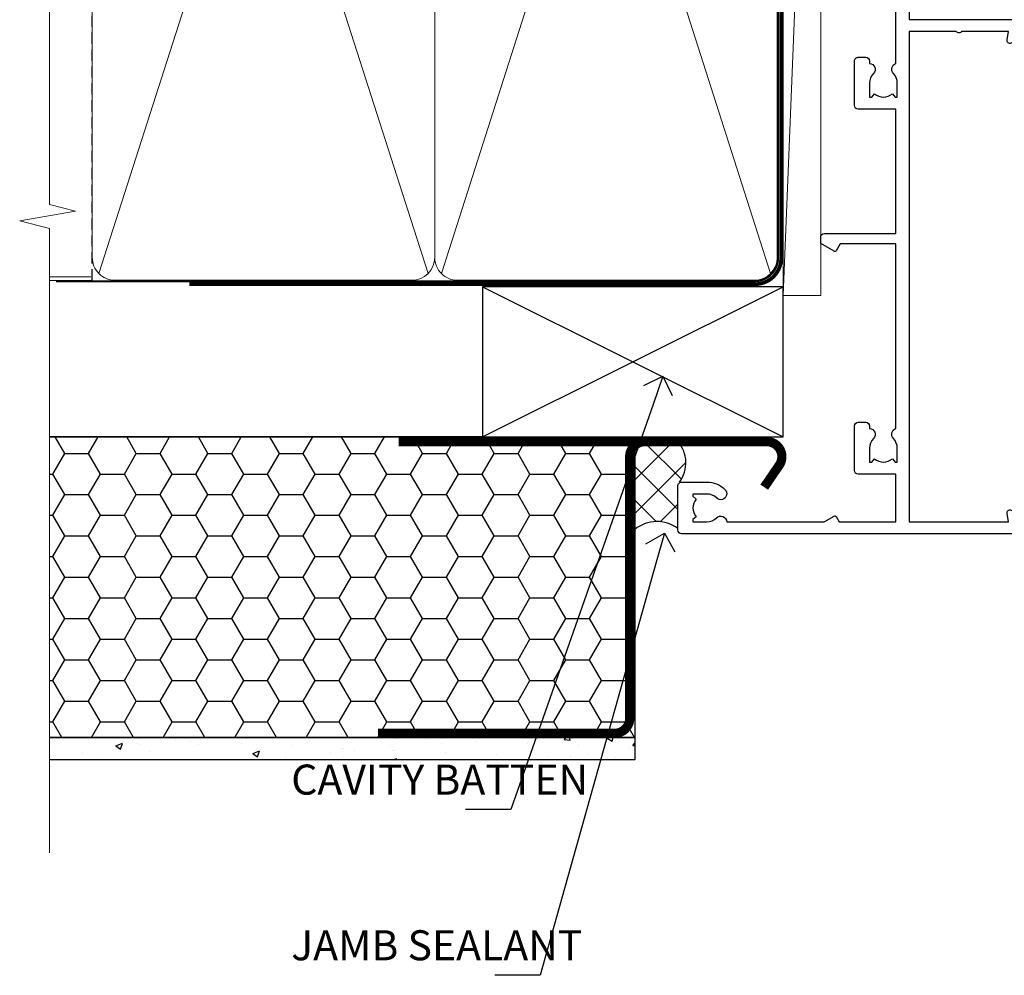
# Model space of a CAD drawing. Extents: x -33 to 228731, y 1577 to 3146.
# Drawn here: x 1499 to 1630, y 2284 to 2411 of the extents above; entities that cross this region are included whole.
import ezdxf
from ezdxf import colors
from ezdxf.entities.mleader import LeaderData, LeaderLine
from ezdxf.math import Vec2, Vec3

# ---------------------------------------------------------------- set-up
doc = ezdxf.new("R2010")
doc.units = 0
doc.header["$LTSCALE"] = 3
doc.header["$MEASUREMENT"] = 0
doc.linetypes.add('CENTER', pattern=[2, 1.25, -0.25, 0.25, -0.25])
doc.linetypes.add('DASHED', pattern=[0.75, 0.5, -0.25])
doc.layers.get('0').update_dxf_attribs({"linetype": 'CONTINUOUS'})
doc.layers.add('Aluminium Systems Ltd Joinery Detail', color=7, linetype='CONTINUOUS')
doc.layers.add('Aluminium Systems Ltd Notes', color=7, linetype='CONTINUOUS')
doc.styles.get("Standard").update_dxf_attribs({"font": 'arial.ttf'})

# ---------------------------------------------------------------- blocks, each defined once
blk = doc.blocks.new('EIFS Recessed CC Jamb Architectural')
h = blk.add_hatch()
h.set_pattern_fill('HONEY', color=256)
h.set_pattern_definition([(0, (0, -0.5591553545964416), (4.7625, 2.749630645), [3.175, -6.35]), (120, (0, -0.5591553545964416), (-4.762499989594191, 2.749630663023391), [3.174999999999995, -6.349999999999991]), (59.99999999999999, (0, -0.5591553545964416), (1.040580910327549e-08, 5.499261308023389), [-6.35, 3.175])])
h.paths.add_polyline_path([(-23.45636514085254, 23.01742914398892), (-101.3433438833804, 23.01742914398892), (-101.3433438833804, -16.98257085601108), (-23.45636514085254, -16.98257085601108)])
h = blk.add_hatch()
h.set_pattern_fill('ANSI37', color=256)
h.set_pattern_definition([(45, (-1817.314701189927, -5399.463780739819), (-2.245064030267288, 2.245064030267288), []), (135, (-1817.314701189927, -5399.463780739819), (-2.245064030267288, -2.245064030267288), [])])
edge = h.paths.add_edge_path()
edge.add_line((-17.7089674649169, 22.38607016501919), (-22.14117779311982, 22.38607016501919))
edge.add_arc((-22.14117779312164, 20.3860701650201), 1.999999999999091, 89.99999999994789, 103.0334149561507)
edge.add_line((-22.59221633243419, 22.33454757983691), (-23.45636514085254, 19.87245928006541))
edge.add_line((-23.45636514085254, 19.87245928006541), (-23.45567274573074, 10.71220264350723))
edge.add_arc((-20.5252453311694, 7.101210248512871), 4.650448463182847, 52.9728782238256, 129.0603541786593, ccw=False)
edge.add_line((-17.72477781398447, 10.81389830353601), (-17.72477781398447, 16.81389830353964))
edge.add_arc((-17.52477781398278, 16.81389830353874), 0.2000000000016939, 90.00000000021168, 179.9999999997395, ccw=False)
edge.add_arc((-20.8780995905027, 19.58817019161324), 4.227486568943776, 322.4873380380154, 401.4399962348456)
h = blk.add_hatch()
h.set_pattern_fill('AR-CONC', color=256, scale=0.05)
h.set_pattern_definition([(49.99999999999999, (0, -0.5591553545964416), (9.1092334498002, -0.7969542769451543), [0.9525000000000001, -10.4775]), (355, (0, -0.5591553545964416), (-1.762171071248467, 9.552842261951758), [0.762, -8.3820292085]), (100.4514447, (0.759100349999926, -0.625568029596252), (7.347062354517664, 8.755887595609755), [0.8095004399999994, -8.90451222999999]), (46.18420000000002, (0, 1.980844645403522), (13.5539520446065, -2.102116396636358), [1.428749999999999, -15.71625]), (96.63555760999992, (1.129494999999906, 1.805669645403214), (11.87020670257515, 12.37130622988608), [1.214251157, -13.356780408]), (351.1841511700001, (0, 1.980844645403522), (11.87020670324885, 12.37130622927663), [1.1429983535, -12.572986596]), (21, (1.269999999999982, 1.345844645403304), (7.580719563456625, -5.11325990935438), [0.9525000000000001, -10.4775]), (326.0000000000001, (1.269999999999982, 1.345844645403304), (3.090101417382354, 9.209398306115963), [0.762, -8.382]), (71.45144499999999, (1.901726629999985, 0.919739650403244), (10.67082096393581, 4.096138444295263), [0.8095004400000001, -8.90449688]), (37.50000000000001, (0, -0.5591553545964416), (0.1544301625295909, 4.227751943657656), [0, -8.2804, 0, -8.509, 0, -8.41375]), (7.499999999999999, (0, -0.5591553545964416), (3.340983125515288, 5.009028740905975), [0, -4.8514, 0, -8.0899, 0, -3.20675]), (327.5, (-2.832100000000082, -0.5591553545964416), (6.77952975834357, -0.2864371996336729), [0, -3.175, 0, -9.906, 0, -13.1445]), (317.5, (-4.102100000000064, -0.5591553545964416), (7.406459069300903, 1.271324551666651), [0, -4.1275, 0, -6.578600000000001, 0, -9.3345])])
h.paths.add_polyline_path([(-23.45636514085254, -16.98257085601108), (-101.3433438833804, -16.98257085601108), (-101.3433438833804, -19.98257085601108), (-23.45636514085254, -19.98257085601108)])
blk.add_line((-43.72110581262859, 23.01742914398892, 0.5), (-101.3433438833804, 23.01742914398892))
for points in [[(-101.3433438833804, 23.01742914398892), (-23.45636514085254, 23.01742914398892), (-23.45636514085254, -16.98257085601108), (-101.3433438833804, -16.98257085601108)], [(-101.3433438833804, -16.98257085601108), (-23.45636514085254, -16.98257085601108), (-23.45636514085254, -19.98257085601108), (-101.3433438833804, -19.98257085601108)]]:
    blk.add_lwpolyline(points)
at = {"const_width": 1.23}
blk.add_lwpolyline([(-6.239592503578024, 16.33125742408265), (-4.23783120217422, 19.256628763359, 0.603136798360651), (-5.888395384572505, 22.38607016501919), (-22.14117779311982, 22.38607016501919, 0.414213562373095), (-24.14117779311982, 20.38607016501919), (-24.14117779311982, -14.44103052915943, -0.414213562373095), (-26.14117779311982, -16.44103052915943), (-57.64075733614141, -16.44103052915943)], format="xyb", dxfattribs=at)
at = {"const_width": 1.2}
blk.add_lwpolyline([(-22.57596724711266, 22.38607016501919), (-54.8950687377569, 22.38607016501919)], dxfattribs=at)
for centre, radius, start, end in [((-20.92086228483805, 19.58670403492124, 0.3210729994864077), 4.260600786811561, 322.8531582432242, 41.07417602957319), ((-20.5252453311694, 7.101210248511052, -1.000000000000694), 4.650448463184452, 52.97287822383849, 129.0603541786455)]:
    blk.add_arc(centre, radius, start, end)
at = {"layer": 'Aluminium Systems Ltd Joinery Detail', "lineweight": 5}
blk.add_line((-95.84359401986876, 44.34953094650973), (-101.3433438833804, 44.34953094650973), dxfattribs=at)
at = {"layer": 'Aluminium Systems Ltd Joinery Detail'}
for p, q in [((-43.72110581262859, 23.01742914398892, 0.5), (-3.721105812628593, 43.01742914398892, 0.5)), ((-43.72110581262859, 43.01742914398892, 0.5), (-3.721105812628593, 23.01742914398892, 0.5))]:
    blk.add_line(p, q, dxfattribs=at)
at = {"layer": 'Aluminium Systems Ltd Joinery Detail', "elevation": 0.5}
blk.add_lwpolyline([(-43.72110581262859, 23.01742914398892), (-3.721105812628593, 23.01742914398892), (-3.721105812628593, 43.01742914398892), (-43.72110581262859, 43.01742914398892)], close=True, dxfattribs=at)
blk = doc.blocks.new('_Open90')
at = {"color": 0, "linetype": 'ByBlock', "lineweight": -2}
for p, q in [((-0.5, 0.5), (0, 0)), ((0, 0), (-1, 0)), ((0, 0), (-0.5, -0.5))]:
    blk.add_line(p, q, dxfattribs=at)
blk = doc.blocks.new('WS10G75Csk')
at = {"linetype": 'CENTER'}
blk.add_line((-3.552713678800501e-15, 1.5), (8.063310919100374e-14, -76.5), dxfattribs=at)
for p, q in [((-4.299999999999986, -0.5), (4.299999999999979, -0.5)), ((-1.750000000000004, -3.538971661115241), (1.749999999999996, -3.538971661115241)), ((-2.399999999999782, -25.95520833333329), (0.8749999999999964, -25.00000000000001)), ((-2.399999999999782, -28.75520833333327), (2.400000000000201, -27.35520833333327)), ((-1.750000000000259, -28.27054350069149), (1.750000000000139, -26.87054350069101)), ((-1.749999999999321, -29.23987316597536), (1.750000000000139, -27.83987316597526)), ((-1.750000000000259, -31.07054350069149), (1.750000000000139, -29.67054350069101)), ((-2.399999999999782, -31.55520833333327), (2.400000000000201, -30.15520833333326)), ((-1.74999999999935, -32.03987316597536), (1.750000000000139, -30.63987316597526)), ((-1.750000000000259, -33.87054350069147), (1.750000000000139, -32.47054350069099)), ((-2.39999999999981, -34.35520833333325), (2.400000000000201, -32.95520833333325)), ((-1.74999999999935, -34.83987316597534), (1.750000000000139, -33.43987316597524)), ((-1.750000000000089, -36.67054350069141), (1.750000000000309, -35.27054350069093)), ((-2.399999999999611, -37.15520833333319), (2.400000000000372, -35.75520833333319)), ((-1.749999999999179, -37.63987316597528), (1.750000000000309, -36.23987316597518)), ((-2.399999999999611, -39.95520833333318), (2.400000000000372, -38.55520833333317)), ((-1.750000000000089, -39.47054350069139), (1.750000000000309, -38.07054350069092)), ((-1.749999999999179, -40.43987316597526), (1.750000000000309, -39.03987316597517)), ((-2.399999999999441, -42.75520833333312), (2.400000000000542, -41.35520833333311)), ((-1.749999999999918, -42.27054350069133), (1.75000000000048, -40.87054350069086)), ((-1.74999999999898, -43.2398731659752), (1.75000000000048, -41.83987316597511)), ((-2.399999999999441, -45.55520833333311), (2.400000000000542, -44.15520833333311)), ((-1.749999999999918, -45.07054350069133), (1.75000000000048, -43.67054350069085)), ((-1.749999999999009, -46.0398731659752), (1.75000000000048, -44.6398731659751)), ((-2.399999999999469, -48.3552083333331), (2.400000000000542, -46.95520833333309)), ((-1.749999999999918, -47.87054350069131), (1.75000000000048, -46.47054350069084)), ((-1.749999999999009, -48.83987316597518), (1.75000000000048, -47.43987316597509)), ((-2.39999999999927, -51.15520833333304), (2.400000000000713, -49.75520833333303)), ((-1.749999999999748, -50.67054350069125), (1.75000000000065, -49.27054350069078)), ((-1.749999999998838, -51.63987316597512), (1.75000000000065, -50.23987316597503)), ((-1.749999999999748, -53.47054350069124), (1.75000000000065, -52.07054350069076)), ((-2.39999999999927, -53.95520833333302), (2.400000000000713, -52.55520833333301)), ((-1.749999999998838, -54.43987316597511), (1.75000000000065, -53.03987316597501)), ((-1.749999999999549, -56.27054350069116), (1.750000000000849, -54.87054350069069)), ((-2.3999999999991, -56.75520833333294), (2.400000000000912, -55.35520833333294)), ((-1.749999999998639, -57.23987316597503), (1.750000000000821, -55.83987316597494)), ((-2.3999999999991, -59.55520833333294), (2.400000000000883, -58.15520833333294)), ((-1.749999999999577, -59.07054350069116), (1.750000000000821, -57.67054350069068)), ((-1.749999999998639, -60.03987316597503), (1.750000000000821, -58.63987316597493)), ((-2.3999999999991, -62.35520833333293), (2.400000000000883, -60.95520833333292)), ((-1.749999999999577, -61.87054350069114), (1.750000000000821, -60.47054350069067)), ((-1.749999999998668, -62.83987316597501), (1.750000000000821, -61.43987316597492)), ((-2.399999999998929, -65.15520833333287), (2.400000000001054, -63.75520833333286)), ((-1.749999999999378, -64.67054350069108), (1.750000000000991, -63.27054350069061)), ((-1.749999999998469, -65.63987316597496), (1.750000000000991, -64.23987316597486)), ((-2.399999999998929, -67.95520833333285), (2.400000000001054, -66.55520833333284)), ((-1.749999999999378, -67.47054350069106), (1.750000000000991, -66.07054350069059)), ((-1.749999999998469, -68.43987316597494), (1.750000000000991, -67.03987316597484)), ((-1.668317768355625, -70.54180101577019), (2.077115195077166, -69.44938306810228)), ((-1.313985900019194, -70.09613786069895), (1.629463898622472, -68.918757941242)), ((-1.079397868451739, -70.9716323133562), (1.338553068846888, -70.00445193843652)), ((-0.2665186709056435, -72.93294294568062), (0.9009437932724573, -72.59243306029533))]:
    blk.add_line(p, q)
blk.add_lwpolyline([(-1.079397868451739, -70.9716323133562), (-1.668317768355625, -70.54180101577019), (-1.313985900019194, -70.09613786069895), (-1.749999999998497, -68.46891108675973), (-1.749999999998497, -68.43987316597473), (-2.39999999999856, -67.95520833333273), (-1.749999999998725, -67.47054350069067), (-1.749999999998668, -65.63987316597479), (-2.39999999999873, -65.15520833333281), (-1.749999999998895, -64.67054350069073), (-1.749999999998668, -62.83987316597479), (-2.39999999999873, -62.35520833333281), (-1.749999999998895, -61.87054350069074), (-1.749999999998838, -60.03987316597487), (-2.399999999998929, -59.55520833333289), (-1.749999999999094, -59.07054350069082), (-1.749999999998838, -57.23987316597488), (-2.399999999998929, -56.75520833333289), (-1.749999999999094, -56.27054350069082), (-1.749999999999009, -54.43987316597494), (-2.3999999999991, -53.95520833333296), (-1.749999999999265, -53.47054350069089), (-1.749999999999009, -51.63987316597496), (-2.3999999999991, -51.15520833333296), (-1.749999999999265, -50.6705435006909), (-1.749999999999208, -48.83987316597502), (-2.39999999999927, -48.35520833333304), (-1.749999999999435, -47.87054350069097), (-1.749999999999179, -46.03987316597503), (-2.39999999999927, -45.55520833333304), (-1.749999999999464, -45.07054350069097), (-1.749999999999378, -43.2398731659751), (-2.399999999999441, -42.75520833333312), (-1.749999999999634, -42.27054350069105), (-1.749999999999378, -40.43987316597511), (-2.399999999999441, -39.95520833333312), (-1.749999999999634, -39.47054350069105), (-1.749999999999577, -37.63987316597517), (-2.399999999999611, -37.15520833333319), (-1.749999999999805, -36.67054350069112), (-1.749999999999549, -34.83987316597518), (-2.399999999999611, -34.3552083333332), (-1.749999999999805, -33.87054350069113), (-1.749999999999748, -32.03987316597525), (-2.399999999999782, -31.55520833333327), (-1.749999999999975, -31.07054350069119), (-1.749999999999748, -29.23987316597525), (-2.399999999999782, -28.75520833333327), (-1.749999999999975, -28.2705435006912), (-1.749999999999719, -26.43987316597527), (-2.399999999999782, -25.95520833333329), (-1.749999999999975, -25.47054350069122), (-1.750000000000004, -3.538971661115241), (-4.299999999999986, -0.5), (-3.880450184411362, 0), (3.880450184411355, 0), (4.299999999999979, -0.5), (1.749999999999996, -3.538971661115241), (1.749999999999968, -26.87054350069107), (2.400000000000031, -27.35520833333332), (1.749999999999968, -27.83987316597531), (1.750000000000139, -29.67054350069101), (2.400000000000201, -30.15520833333326), (1.750000000000139, -30.63987316597525), (1.750000000000139, -32.47054350069099), (2.400000000000201, -32.95520833333325), (1.750000000000139, -33.43987316597524), (1.750000000000309, -35.27054350069094), (2.400000000000372, -35.75520833333319), (1.750000000000309, -36.23987316597518), (1.750000000000309, -38.07054350069092), (2.400000000000372, -38.55520833333317), (1.750000000000309, -39.03987316597516), (1.75000000000048, -40.87054350069086), (2.400000000000542, -41.35520833333311), (1.75000000000048, -41.83987316597511), (1.75000000000048, -43.67054350069084), (2.400000000000542, -44.15520833333309), (1.75000000000048, -44.63987316597508), (1.75000000000065, -46.47054350069079), (2.400000000000713, -46.95520833333303), (1.75000000000065, -47.43987316597503), (1.75000000000065, -49.27054350069076), (2.400000000000713, -49.75520833333302), (1.75000000000065, -50.23987316597501), (1.750000000000849, -52.07054350069072), (2.400000000000912, -52.55520833333296), (1.750000000000849, -53.03987316597495), (1.750000000000849, -54.87054350069069), (2.400000000000912, -55.35520833333294), (1.750000000000849, -55.83987316597494), (1.75000000000102, -57.67054350069064), (2.400000000001082, -58.15520833333288), (1.75000000000102, -58.63987316597488), (1.75000000000102, -60.47054350069061), (2.400000000001082, -60.95520833333286), (1.75000000000102, -61.43987316597484), (1.75000000000119, -63.27054350069055), (2.400000000001253, -63.7552083333328), (1.75000000000119, -64.2398731659748), (1.75000000000119, -66.07054350069053), (2.400000000001253, -66.55520833333279), (1.75000000000119, -67.03987316597478), (1.750000000001332, -68.46891108674984), (1.629463898622472, -68.918757941242), (2.077115195077166, -69.44938306810228), (1.338553068846888, -70.00445193843652), (0.7891405777295937, -72.05488726959922), (0.9009437932724573, -72.59243306029532), (0.4982297479540101, -73.14058126679373), (8.171241461241152e-14, -75.00000000000001)], close=True)
for points in [[(-1.749999999999975, -25.47054350069122), (0.874999999999968, -25.00000000000001), (-1.749999999999719, -26.43987316597527)], [(0.7891405777295937, -72.05488726959922), (-0.2665186709056435, -72.93294294568062), (0.4982297479540101, -73.14058126679373)]]:
    blk.add_lwpolyline(points)
blk = doc.blocks.new('EIFS Recessed CC Architectural Liner Slider')
at = {"layer": 'Aluminium Systems Ltd Joinery Detail', "lineweight": 5}
h = blk.add_hatch(dxfattribs=at)
h.set_pattern_fill('HONEY', color=256, scale=0.2211125000000359, angle=360, style=0)
h.set_pattern_definition([(0, (-411.6179437784717, -268.1450020276498), (1.053048281250171, 0.6079775633750983), [0.7020321875001139, -1.404064375000228]), (120, (-411.6179437784717, -268.1450020276498), (-1.053048155438884, 0.6079777812866397), [0.7020321875001011, -1.404064375000202]), (59.99999999999994, (-411.6179437784717, -268.1450020276498), (1.258112869470804e-07, 1.215955344661738), [-1.404064375000228, 0.7020321875001139])])
edge = h.paths.add_edge_path()
edge.add_arc((102.9463804187048, 2.806599369365358), 2.5, 180.0000000000001, 360.00000000000006, ccw=False)
edge.add_arc((102.9463804187048, 2.806599369365358), 2.5, 0, 180.0000000000001, ccw=False)
h = blk.add_hatch(dxfattribs=at)
h.set_pattern_fill('NET', color=256, scale=0.4422249999999999, angle=225, style=0)
h.set_pattern_definition([(315, (-1779.077195231725, 4373.617996065208), (-0.9928234407849511, -0.9928234407849515), []), (225, (-1779.077195231725, 4373.617996065208), (-0.9928234407849515, 0.9928234407849511), [])])
edge = h.paths.add_edge_path()
edge.add_line((114.5461843996304, 5.369905932224356), (103.8032475798532, 5.376460391131332))
edge.add_arc((102.9668490529671, 2.911598433245672), 2.602903564714436, 283.05461229937526, 431.25644836746125, ccw=False)
edge.add_line((103.5547920952226, 0.3759663727396401), (114.590799964411, 0.3759663727396401))
edge.add_arc((116.494946092273, 2.890146979366364), 3.153866927914105, 128.1626499734255, 232.8610770962096, ccw=False)
h = blk.add_hatch(dxfattribs=at)
h.set_pattern_fill('WOOD-3', color=256, scale=97.5, angle=30, style=0, pattern_type=2)
h.set_pattern_definition([(4.763599999999855, (1748.410735006589, -7280.075603666684), (-330.0000283895876, -29.99974597983758), [3.61247999999994, -357.6353699999945]), (348.6901, (1752.010735006588, -7279.775603666683), (120.0000225669286, -29.99992896484828), [4.58912999999999, -148.3814699999997]), (314.9999999999999, (1756.510735006588, -7280.675603666681), (-2.571759074037346e-14, -30.00000928346856), [3.39411, -39.03228]), (313.1523999999999, (1758.910735006589, -7283.075603666684), (420.0000850164655, -449.9999261252568), [6.579509999999999, -651.37185]), (347.0054000000001, (1763.410735006589, -7287.875603666685), (-270.0000230324819, 59.99992732735068), [4.002509999999999, -396.2474099999998]), (360, (1767.310735006589, -7288.775603666683), (29.99999999999998, -30.00000000000002), [7.5, -22.5]), (9.462299999999802, (1774.810735006589, -7288.775603666683), (-150.0000232108592, -29.99994417607299), [3.649649999999993, -178.8332099999998]), (5.710599999999841, (1748.410735006589, -7288.175603666681), (-269.9999827048756, -30.00003943998852), [3.014969999999945, -298.4813099999948]), (360, (1751.410735006589, -7287.875603666685), (29.99999999999998, -30.00000000000002), [4.5, -25.5]), (331.6992, (1755.910735006589, -7287.875603666685), (329.9998535928923, -180.0002662262794), [4.429439999999992, -438.5152499999991]), (307.8749999999999, (1759.810735006589, -7289.975603666682), (-120.0000559467582, 149.9999729816166), [6.841049999999986, -335.2115699999996]), (320.7106, (1764.010735006588, -7295.375603666685), (180.0000191874755, -149.9999889572949), [4.263809999999991, -422.1163199999988]), (353.6598, (1767.310735006589, -7298.075603666684), (239.9999820781927, -30.00004736879101), [5.43324, -266.22831]), (11.88869999999993, (1772.710735006587, -7298.675603666681), (-419.9999190314803, -90.00031605746511), [5.824949999999907, -576.669689999988]), (6.709799999999822, (1748.410735006589, -7297.475603666682), (270.0000299325391, 29.99981643732063), [5.135159999999997, -508.3820999999998]), (356.6335000000001, (1753.510735006588, -7296.875603666685), (479.999979659061, -30.00032890063527), [5.108819999999909, -505.7727899999916]), (326.3098999999999, (1758.610735006588, -7297.175603666681), (-59.99998673313476, 30.00004003521581), [5.408339999999998, -102.75822]), (312.5103999999999, (1763.110735006588, -7300.175603666681), (299.9997215504042, -330.0002602161362), [4.883640000000001, -483.48096]), (345.0686, (1766.410735006589, -7303.775603666683), (330.0000160477658, -89.99990861934455), [4.657259999999916, -461.0679899999923]), (360, (1770.910735006589, -7304.975603666682), (29.99999999999998, -30.00000000000002), [3.6, -26.4]), (12.99459999999983, (1774.510735006588, -7304.975603666682), (270.0000230324819, 59.99992732735011), [4.002509999999989, -396.2474099999986]), (360, (1757.710735006587, -7274.975603666682), (29.99999999999998, -30.00000000000002), [0, -30]), (136.8475999999999, (1761.910735006589, -7279.475603666682), (449.9999261252561, -420.0000850164663), [6.579509999999987, -651.3718499999991]), (153.4348999999999, (1757.110735006588, -7304.975603666682), (-29.9999747382272, 30.00003928189144), [2.683289999999958, -64.39874999999867]), (171.8698999999999, (1754.710735006587, -7303.775603666683), (-179.9999932938336, 29.9999806744664), [4.242629999999995, -207.8893799999997]), (203.1985999999999, (1750.510735006588, -7303.175603666681), (-149.9999919200123, -60.0000397579455), [2.284739999999959, -226.1884499999964]), (333.4349, (1761.910735006589, -7279.475603666682), (29.99997473822721, -30.00003928189144), [3.354089999999999, -63.72794999999999]), (353.2901999999999, (1764.910735006589, -7280.975603666682), (-270.0000299325392, 29.99981643732119), [5.135160000000001, -508.3821000000002]), (10.12469999999983, (1770.010735006588, -7281.575603666684), (509.9999636894718, 90.00025765850872), [8.53286999999999, -844.7548799999988]), (10.30479999999976, (1748.410735006589, -7276.775603666683), (180.0000288254371, 29.99984626607957), [3.354089999999947, -332.056079999995]), (344.4759, (1751.710735006587, -7276.175603666681), (-330.0000307388759, 89.9999333281685), [5.604449999999995, -554.8417799999994]), (317.1211, (1757.110735006588, -7277.675603666681), (-390.0000237882239, 359.9999925974296), [5.731499999999919, -567.4176899999896]), (325.3047999999999, (1761.310735006589, -7281.575603666684), (299.9998277696255, -210.0002582878339), [4.743419999999995, -469.5982199999993]), (350.5377, (1765.210735006587, -7284.275603666683), (150.0000232108592, -29.99994417607319), [5.474489999999999, -177.0084]), (6.581899999999876, (1770.610735006588, -7285.175603666681), (-510.0000431378999, -59.99960101098873), [7.851749999999992, -777.323399999999]), (8.130099999999914, (1748.410735006589, -7284.275603666683), (-179.9999932938336, -29.99998067446633), [4.242629999999995, -207.8893799999997]), (348.6901, (1752.610735006588, -7283.675603666681), (120.0000225669286, -29.99992896484828), [4.58912999999999, -148.3814699999997]), (317.4895999999999, (1757.110735006588, -7284.575603666684), (-330.0002602161358, 299.9997215504045), [4.88364, -483.4809599999999]), (314.9999999999999, (1760.710735006587, -7287.875603666685), (-2.571759074037346e-14, -30.00000928346856), [5.51544, -36.91098]), (342.646, (1764.610735006588, -7291.775603666683), (-390.0000605729049, 119.9998350677739), [5.028929999999912, -497.8627199999919]), (3.36649999999979, (1769.410735006589, -7293.275603666683), (-479.999979659061, -30.00032890063408), [5.108819999999992, -505.772789999999]), (17.10269999999991, (1774.510735006588, -7292.975603666682), (300.0000519287099, 89.99986480290866), [4.080449999999998, -403.9636799999997]), (8.746199999999835, (1748.410735006589, -7291.775603666683), (209.9999800906905, 30.00012591172573), [3.945869999999945, -390.6425099999929]), (345.0686, (1752.310735006589, -7291.175603666681), (330.0000160477658, -89.99990861934455), [4.657259999999916, -461.0679899999923]), (327.9946, (1756.810735006589, -7292.375603666685), (-149.9999683436264, 90.00003316133096), [5.66039999999999, -277.3590599999995]), (310.1009, (1761.610735006588, -7295.375603666685), (-329.9999417935546, 390.0000578863893), [7.451849999999999, -737.7326999999999]), (344.0546, (1766.410735006589, -7301.075603666684), (-120.0000037995646, 29.99999667889148), [4.368060000000001, -214.03524]), (6.008999999999934, (1770.610735006588, -7302.275603666683), (299.9999925271812, 29.99997952445511), [5.731499999999925, -567.4176899999904]), (23.19859999999989, (1776.310735006589, -7301.675603666681), (149.9999919200123, 60.00003975794553), [2.284739999999998, -226.1884499999997]), (9.462299999999802, (1748.410735006589, -7300.775603666683), (-150.0000232108592, -29.99994417607299), [3.649649999999993, -178.8332099999998]), (349.9919999999998, (1752.010735006588, -7300.175603666681), (329.9999866372434, -60.00010416469978), [5.178809999999987, -512.7014999999984]), (322.5946, (1757.110735006588, -7301.075603666684), (389.999773949401, -300.000298578452), [6.42026999999999, -635.6077499999994]), (330.9453999999999, (1762.210735006587, -7274.975603666682), (210.0000115370904, -120.0000008159786), [3.08868, -305.78022]), (349.2156999999999, (1764.910735006589, -7276.475603666682), (-479.999985110828, 90.00001649037986), [6.41327999999999, -634.9134899999992]), (7.124999999999836, (1771.210735006587, -7277.675603666681), (-210.0000113953586, -29.99994845681882), [7.256039999999998, -234.6117])])
h.paths.add_polyline_path([(138.8973501492424, -18.13810278043093), (137.0180121784047, -19.90509039078279), (64.0646255165326, -19.90509039078279), (64.06462551653988, -0.8240316292522039), (116.3180630170955, -0.8240316292522039), (117.6454563941584, -7.697168801616499), (128.5226339266351, -7.697168801616499), (128.5226339266351, -0.8240316292522039), (138.4600086794649, -0.8240316292522039), (138.8973501492405, -1.45126720911685)])
blk.add_line((-24.18399660234218, 5.376460391131332), (99.7474104272128, 0.3759663727396401), dxfattribs=at)
for points in [[(-24.18399660234218, 5.376460391131332), (99.74741042720461, 5.376460391131332), (99.7474104272128, 0.3759663727396401), (-24.18399660234672, 0.3759663727396401)], [(138.4600086794649, -0.8240316292522039), (128.5226339266351, -0.8240316292522039), (128.5226339266351, -7.697168801616499), (117.6454563941584, -7.697168801616499), (116.3180630170955, -0.8240316292522039), (64.06462551653624, -0.8240316292540228), (64.06462551653624, -19.90509039078461), (137.0180121784047, -19.90509039078279), (138.8973501492424, -18.13810278043093), (138.8973501492405, -1.45126720911685)]]:
    blk.add_lwpolyline(points, close=True, dxfattribs=at)
blk.add_lwpolyline([(103.5294414757759, 5.381604625245018), (114.5461843996304, 5.369905932224356, 0.4915106188759529), (114.590799964411, 0.3759663727396401), (103.5547920952226, 0.3759663727396401, 0.8101017670941715)], format="xyb", close=True, dxfattribs=at)
at = {"layer": 'Aluminium Systems Ltd Joinery Detail', "lineweight": 5, "ltscale": 0.12}
blk.add_circle((102.9463804187048, 2.806599369365358), 2.5, dxfattribs=at)
at = {"layer": 'Aluminium Systems Ltd Joinery Detail', "rotation": 180}
blk.add_blockref('WS10G75Csk', (97.16965399212086, -19.90855889586965, -1.000000000000014), dxfattribs=at)
blk = doc.blocks.new('140mm Framing Jamb')
h = blk.add_hatch()
h.set_pattern_fill('AR-SAND', color=0, scale=0.15)
h.set_pattern_definition([(37.49999999999999, (0, 0.3543906623872317), (-0.2400046943976069, 7.341198559940135), [0, -5.791200000000001, 0, -6.476999999999999, 0, -6.191249999999999]), (7.499999999999948, (0, 0.3543906623872317), (6.74284924707004, 10.75237650852531), [0, -3.1242, 0, -5.219699999999999, 0, -2.000249999999999]), (327.5, (-4.686299999999846, 0.3543906623872317), (11.86488555362187, 0.02155777017818536), [0, -1.904999999999999, 0, -6.857999999999996, 0, -8.953499999999993]), (317.5, (-4.686299999999846, 0.3543906623872317), (11.45334678708446, 3.343939848858243), [0, -0.9524999999999999, 0, -4.495799999999999, 0, -5.1435])])
h.paths.add_polyline_path([(110.6906626324335, 171.3480722528963), (-9.094947017729282e-13, 171.3480722529008), (-9.094947017729282e-13, 161.8435828702437), (110.6906626324335, 161.8435828702437)])
at = {"color": 0, "linetype": 'DASHED'}
for p, q in [((5.672496974799287, 159.5478701844278, -1.000000000000017), (-9.094947017729282e-13, 159.5478701844278)), ((5.672496974800197, 20.62842264087624, -1.000000000000014), (5.672496974799287, 159.5478701844278, -1.000000000000017))]:
    blk.add_line(p, q, dxfattribs=at)
at = {"layer": 'Aluminium Systems Ltd Joinery Detail', "lineweight": 5}
for p, q in [((50.36072804745663, 21.53546255100059, -1.000000000000014), (6.562466704174767, 158.6579004550523, -1.000000000000017)), ((50.36072804745618, 158.6579004550523, -1.000000000000017), (6.562466704175677, 21.53546255100071, -1.000000000000014)), ((95.938928849489, 21.53546255100059, -1.000000000000014), (52.14066750620714, 158.6579004550523, -1.000000000000017)), ((95.93892884948855, 158.6579004550521, -1.000000000000017), (52.14066750620805, 21.53546255100071, -1.000000000000014)), ((5.672496974800197, 20.62842264087624, -1.000000000000014), (0, 20.62842264087624))]:
    blk.add_line(p, q, dxfattribs=at)
at = {"layer": 'Aluminium Systems Ltd Joinery Detail', "linetype": 'Continuous', "lineweight": 5, "ltscale": 0.12}
blk.add_lwpolyline([(-9.094947017729282e-13, 175.0952158474289), (0, 30.74298595999335), (3.433903719036607, 29.83927555150785), (-3.984121188725112, 28.57268228813973), (0, 27.53531909362846), (0, -55.59287995097213)], dxfattribs=at)
at = {"layer": 'Aluminium Systems Ltd Joinery Detail', "lineweight": 5}
blk.add_lwpolyline([(-9.094947017729282e-13, 171.3480722529008), (110.6906626324335, 171.3480722528963), (110.6906626324335, 161.8435828702437), (-9.094947017729282e-13, 161.8435828702437)], dxfattribs=at)
at = {"layer": 'Aluminium Systems Ltd Joinery Detail', "lineweight": 5, "elevation": -1.000000000000014}
for points in [[(51.25069777683166, 156.5093234642919, 0.4142135623730951), (48.2121510566958, 159.5478701844278), (8.711043694934688, 159.5478701844278, 0.414213562373095), (5.672496974799287, 156.5093234642919), (5.672496974800197, 23.6840395417604, 0.4142135623730958), (8.711043694935597, 20.64549282162545), (48.21215105669671, 20.64549282162545, 0.4142135623730941), (51.25069777683257, 23.6840395417604)], [(96.82889857886403, 156.5093234642917, 0.4142135623730951), (93.79035185872817, 159.5478701844276), (54.28924449696706, 159.5478701844278, 0.414213562373095), (51.25069777683166, 156.5093234642919), (51.25069777683257, 23.6840395417604, 0.4142135623730958), (54.28924449696797, 20.64549282162545), (93.79035185872908, 20.64549282162545, 0.4142135623730941), (96.82889857886494, 23.6840395417604)]]:
    blk.add_lwpolyline(points, format="xyb", close=True, dxfattribs=at)
at = {"layer": 'Aluminium Systems Ltd Joinery Detail', "linetype": 'DASHED', "lineweight": 5, "ltscale": 0.01, "const_width": 0.25, "elevation": -0.7500000000000142}
blk.add_lwpolyline([(0.8577102625263251, 20.51873028538682), (93.79035185872908, 20.51873028538682, 0.4196054448731111), (96.96375994977598, 23.68403954176063), (96.96375994977507, 156.5093234642917)], format="xyb", dxfattribs=at)
at = {"layer": 'Aluminium Systems Ltd Joinery Detail', "linetype": 'CENTER', "lineweight": 5, "ltscale": 3, "const_width": 0.5, "elevation": -0.5000000000000142}
blk.add_lwpolyline([(18.5956980141209, 20.13881591576353), (93.79035185873045, 20.13881591576353, 0.4317776805858436), (97.36009471898524, 23.68403954176063), (97.36009471898433, 156.5093234642917)], format="xyb", dxfattribs=at)
blk = doc.blocks.new('A762-21692')
at = {"flags": 128}
for points in [[(118.6660321712984, 18.99999963917002), (123.4171758934094, 18.99999963917047, 0.1989123673788268), (123.5585972496458, 19.05857828293255), (123.9000179999834, 19.39999903326974), (130.1000049999834, 19.39999903326974), (130.4414263865507, 19.05857850025534, 0.1989120425159821), (130.5828475660123, 19.0000000332701), (131.8999999999828, 19.00000003326862, 0.9999999999999999), (131.8999999999828, 20.19999803326867), (119.9999989999828, 20.19999803326867), (119.9999989999846, 39.59999803327013), (123.2999979571864, 39.59999803327007, 0.9999999999999999), (123.299997957187, 41.00000011886571), (119.9999990000126, 41.00000011886696), (119.9999990000144, 68.49999963927984, 0.414213562373095), (119.4999990000144, 68.99999963927984), (116.5000000000166, 68.99999963927984, 0.414213562373095), (116.0000000000166, 68.49999963927984), (116.0000000000166, 66.90000363927992, 0.9999999999999999), (116.9999980000159, 66.90000363927992), (116.9999980000159, 68.00000163927778), (118.4999990000144, 68.00000163927778), (118.4999990000126, 60.3000166392785), (116.9999980000159, 60.3000166392785), (116.9999980000159, 61.40001363927966, 0.9999999999999999), (115.9999980000159, 61.40001363927966), (115.999998000018, 58.15137249369671, 1.001507643109843), (116.8999959574185, 58.15001663927977), (116.8999959574087, 58.90001663928068), (118.4999990000126, 58.90001663928068), (118.4999990000126, 45.90000704260181), (116.8999959574087, 45.90000704260181), (116.899995957418, 46.65000704260545, 1.001507643109857), (115.9999980000257, 46.64865118818123), (115.9999980000141, 45.40000704260181, 0.4142135623736278), (116.4999980000141, 44.9000070426009), (117.4999990000108, 44.90000704260272, -0.4142135623735279), (117.9999990000115, 44.40000704260272), (117.9999990000097, 30.79999963927547), (68.50000000001967, 30.79999963927549), (68.50000000002018, 44.90000704260365), (70.500000000022, 44.90000704260171, 0.4142135623741606), (71.00000000002211, 45.40000704260365), (71.00000000001586, 46.64865118818125, 1.001507643109851), (70.1000020426199, 46.65000704260547), (70.10000204262923, 45.90000704260183), (68.50000000001836, 45.90000704260183), (68.50000000001836, 58.90001663928069), (70.10000204262559, 58.90001663928069), (70.10000204261945, 58.15001663927978, 1.001507643110861), (71.00000000001631, 58.15137249369582), (71.00000000001654, 61.40001363927877, 0.9999999999999999), (70.00000000001654, 61.40001363927877), (70.00000000001654, 60.30001663927851), (68.50000000001836, 60.30001663927851), (68.50000000001654, 68.0000016392778), (70.00000000001654, 68.0000016392778), (70.00000000001677, 66.90000463927936, 0.9999999999999999), (71.00000000001631, 66.90000463927936), (71.00000000001654, 68.49999963926984, 0.414213562373095), (70.50000000001654, 68.99999963926984), (37.00000000010203, 68.99999963926984, 0.414213562373095), (36.50000000010203, 68.49999963926984), (36.50000000010203, 67.19999963927421, 0.9999999999999999), (37.40000000009621, 67.19999963927421), (37.40000000009621, 67.99999963926984), (38.90000000009621, 67.99999963926984), (38.90000000009621, 62.49999963926984), (37.40000000009621, 62.49999963926984), (37.40000000009621, 63.29999963927276, 0.9999999999999999), (36.50000000010203, 63.29999963927276), (36.50000000010203, 61.99999963926984, 0.414213562373095), (37.00000000010203, 61.49999963926984), (38.90000000009621, 61.49999963926984), (38.90000000009621, 53.79999963927276), (36.90000000010349, 53.79999963927276, 0.9999999999999999), (36.90000000010349, 52.99999963926984), (38.90000000009621, 52.99999963926984), (38.90000000009621, 49.99999963926984), (28.28867540872324, 49.99999963926905, 0.267949192432259), (27.85566270683057, 49.74999963926973), (26.55662460115144, 47.49999963926984), (22.00000027412915, 47.49999963926986), (22.00000027412915, 48.99999963926986), (23.50000027412915, 48.99999963926986, 0.9999999999999999), (23.50000027412915, 49.99999963926986), (0.5000000000147224, 49.99999963926986, 0.414213562373095), (1.472244548494928e-11, 49.49999963926986), (1.56319401867222e-13, 0.5000000000000178, 0.4142135623730617), (0.5000000000001563, 1.77635683940025e-14), (6.39999999999911, 2.451372438372346e-13, 0.414213562373095), (6.89999999999911, 0.5000000000002451), (6.89999999999911, 3.84999999999879, 0.1952598447288612), (5.923584905658956, 6.254969379115455, 0.9999999999999999), (4.776415094338674, 5.139621261263773, -0.1952598447288648), (5.299999999999088, 3.84999999999879), (5.299999999999088, 2.000000000000245), (5.002334317677921, 2.000000000000245), (4.639157077919762, 2.43281778022892, -0.3639702342664413), (2.260842922080244, 2.432817780229829), (1.897665682321346, 2.000000000000245), (1.600000000000179, 2.000000000000245), (1.600000000000293, 3.84999999999879, -0.1952598447288679), (2.123584905662469, 5.139621261263773, 0.6408245487452099), (1.599998588845025, 6.495731379691978), (1.599998588854014, 19.46078016422895), (2.373203669605395, 20.80001064876878, 0.4142135623690321), (2.299998588845703, 21.07321572952539), (1.599998588852195, 21.47736091795948), (1.599998588855833, 29.00001072535021), (7.949999999998504, 29.00001072535118), (7.949999999998731, 24.00001072534635, 0.4142135623720295), (8.449999999996685, 23.50001072534657), (14.34999999999598, 23.50001072534987, 0.4142135623730784), (14.84999999999575, 24.00001072534998), (14.84999999999575, 25.00001072534998, 0.414213562373095), (14.34999999999575, 25.50001072534998), (14.04573129132171, 25.50001072534919, 0.6408239254472202), (12.68962126126217, 26.02359563101142, -0.1952598447288604), (11.39999999999718, 25.50001072535089), (9.54999999999864, 25.50001072535089), (9.54999999999864, 25.79767640767206), (9.982817780227315, 26.16085364743028, -0.3639702342664486), (9.982817780228281, 28.53916780326974), (9.54999999999864, 28.90234504302864), (9.54999999999864, 29.2000107253498), (11.39999999999718, 29.20001072534975, -0.1952598447288628), (12.68962126126217, 28.67642581968757, 0.5542191990959308), (14.00722952786787, 29.00001072535203), (38.59999999999449, 29.00001072535202), (38.59999999999449, 21.59281988573867), (37.69999999999725, 21.07320464347038, 0.4142135623809478), (37.62679491924449, 20.79999956271002), (38.66602541381961, 18.99999954531836), (39.50000005514191, 18.99999963730102, 0.4142135300680742), (39.99999999999379, 19.49999963730102), (39.99999999999379, 29.00001072535202), (56.54999999999853, 29.00001072535759), (56.5499999999987, 24.00001072534633, 0.4142135623720295), (57.04999999999666, 23.50001072534656), (62.94999999999601, 23.50001072534986, 0.414213562373095), (63.44999999999573, 24.00001072534997), (63.44999999999573, 25.00001072534997, 0.414213562373095), (62.94999999999573, 25.50001072534997), (62.64573129132174, 25.50001072534917, 0.6408239254472202), (61.2896212612622, 26.02359563101141, -0.1952598447288604), (59.99999999999721, 25.50001072535088), (58.14999999999867, 25.50001072535088), (58.14999999999867, 25.79767640767205), (58.58281778022734, 26.16085364743026, -0.3639702342664486), (58.58281778022831, 28.53916780326972), (58.14999999999867, 28.90234504302862), (58.14999999999867, 29.20001072534979), (59.99999999999721, 29.20001072534973, -0.1952598447288628), (61.2896212612622, 28.67642581968756, 0.5542192105843267), (62.6072295366568, 29.00001075206774), (79.99999899998352, 29.00001036250194), (79.9999989999835, 19.49999963729374, 0.4142135300680742), (80.49999894483538, 18.99999963729374), (81.33397358615763, 18.99999954531109), (82.37320408073411, 20.79999956270195, 0.4142135623810405), (82.299998999978, 21.07320464346174), (81.39999899998276, 21.59281988573173), (81.39999899998276, 29.00001072534474), (105.992770472128, 29.00001072534745, 0.5542191990939959), (107.3103787387322, 28.67642581968754, -0.1952598447288625), (108.5999999999972, 29.20001072534801), (110.4499999999957, 29.20001072534977), (110.4499999999957, 28.90234504302861), (110.0171822197661, 28.53916780326971, -0.3639702342664353), (110.017182219767, 26.16085364743025), (110.4499999999957, 25.79767640767203), (110.4499999999957, 25.50001072535087), (108.5999999999972, 25.50001072535087, -0.1952598447288625), (107.3103787387322, 26.02359563101139, 0.6408239254472079), (105.9542687086726, 25.50001072534916), (105.6499999999993, 25.50001072534961, 0.4142135623730784), (105.1499999999987, 25.00001072534996), (105.1499999999987, 24.00001072534996, 0.414213562373095), (105.6499999999987, 23.50001072534996), (111.5499999999956, 23.50001072534677, 0.4142135623720462), (112.0499999999957, 24.00001072534632), (112.0499999999958, 29.00001072534751), (118.4000004111199, 29.00001072534655), (118.4000004111235, 21.4773609179549), (117.7000004111301, 21.07321572952263, 0.4142135623694759), (117.6267953303742, 20.8000106487658), (118.6660257706912, 19.00001072534655)], [(2.864083313016323, 44.59485113304233), (1.600000000017218, 44.80001784038087), (1.600000000017218, 48.39999963926938), (20.40000027413126, 48.39999963926938), (20.40000027413126, 47.4999996392694, 0.414213562373095), (22.00000027413128, 45.89999963926938), (26.55662460115357, 45.89999963926937, 0.2679491924308902), (27.94226524720798, 46.69999963926819), (28.92376070483252, 48.39999963926857), (38.90000000009846, 48.39999963926937, 0.4142135623730742), (40.50000000009837, 49.99999963926939), (40.50000000009837, 67.39999963926937), (66.90000000002013, 67.39999963926937), (66.90000000002013, 44.80001784038177), (65.63591668702114, 44.59485113304231, 1.00450019260716), (65.76762634978186, 43.80577593899181), (66.90000000001825, 44.00001784038523), (66.90000000002223, 37.74641890134376, 0.5773502691895758), (66.90000000002263, 37.05359857831627), (66.90000000002672, 30.79999963927503), (1.600000000017218, 30.79999963927505), (1.600000000017218, 44.00001784038615), (2.732373650255482, 43.80577593899183, 1.004500192607019)]]:
    blk.add_lwpolyline(points, format="xyb", close=True, dxfattribs=at)
blk = doc.blocks.new('Architectural Sliding Window Jamb')
at = {"layer": 'Aluminium Systems Ltd Joinery Detail', "extrusion": (0, 0, -1), "zscale": -1, "rotation": 90}
blk.add_blockref('A762-21692', (20.19999803326846, -119.9999989999828), dxfattribs=at)
blk = doc.blocks.new('EIFS Recessed CC Jamb Text Architectural')
at = {"layer": 'Aluminium Systems Ltd Notes', "color": 3, "lineweight": 5, "ltscale": 0.12}
ml = blk.add_multileader_mtext('Standard', dxfattribs=at)
ml.set_content('CAVITY BATTEN', color=3)
ml.set_leader_properties(color=8)
ml.set_arrow_properties(name='OPEN90')
ml.build(insert=Vec2(0, 0))
ml.multileader.update_dxf_attribs({"text_left_attachment_type": 2, "text_right_attachment_type": 2})
ctx = ml.context
ctx.base_point, ctx.plane_origin = Vec3(-49.57132876510381, -21.52822185521472, 0.5), Vec3(-38.60268785011522, 43.56048532046316, 0.5)
ctx.left_attachment, ctx.right_attachment = 2, 2
notes = []
notes.append((ctx, [(1, (1, 1, 0), (-18.34909616367213, -21.52822185521472, 0.5), (-1, 0), 6.046243515483525, [(0, [(1.906866385362264, 36.18402389081257, 0.5)], 0, [])])]))
ctx.mtext.insert, ctx.mtext.width, ctx.mtext.defined_height, ctx.mtext.line_spacing_style, ctx.mtext.flow_direction = Vec3(-47.571328765104, -15.52822185521472, 0.5), 40.59259362832017, 18.64803054902101, 2, 5
ml = blk.add_multileader_mtext('Standard', dxfattribs=at)
ml.set_content('JAMB SEALANT', color=3)
ml.set_leader_properties(color=8)
ml.set_arrow_properties(name='OPEN90')
ml.build(insert=Vec2(0, 0))
ml.multileader.update_dxf_attribs({"text_left_attachment_type": 2, "text_right_attachment_type": 2})
ctx = ml.context
ctx.base_point, ctx.plane_origin = Vec3(-49.5713287651038, -43.58474054511407, 0.5), Vec3(-35.94439096797396, 55.81542868362885, 0.5)
ctx.left_attachment, ctx.right_attachment = 2, 2
notes.append((ctx, [(1, (1, 1, 0), (-14.4227660136039, -43.58474054511407, 0.5), (-1, 0), 6.046243515483525, [(0, [(2.087550909836864, 15.26210431064101, 0.5)], 0, [])])]))
ctx.mtext.insert, ctx.mtext.width, ctx.mtext.defined_height, ctx.mtext.line_spacing_style, ctx.mtext.flow_direction = Vec3(-47.571328765104, -37.58474054511407, 0.5), 40.59259362832017, 18.64803054902101, 2, 5
for ctx, leaders in notes:
    for number, flags, end, landing, length, lines in leaders:
        leader = LeaderData()
        leader.index, (leader.has_last_leader_line, leader.has_dogleg_vector, leader.attachment_direction) = number, flags
        leader.last_leader_point, leader.dogleg_vector, leader.dogleg_length = Vec3(end), Vec3(landing), length
        for number, points, colour, breaks in lines:
            line = LeaderLine()
            line.index, line.vertices, line.color, line.breaks = number, Vec3.list(points), colors.encode_raw_color(colour), breaks
            leader.lines.append(line)
        ctx.leaders.append(leader)

msp = doc.modelspace()

# ---------------------------------------------------------------- block references
at = {"layer": 'Aluminium Systems Ltd Joinery Detail', "transparency": 33554687, "rotation": 90}
msp.add_blockref('EIFS Recessed CC Architectural Liner Slider', (1605.934553543095, 2398.344589064239, -0.1511192395831671), dxfattribs=at)
at = {"layer": 'Aluminium Systems Ltd Joinery Detail', "color": 0, "linetype": 'DASHED', "transparency": 33554687}
msp.add_blockref('140mm Framing Jamb', (1502.941059712278, 2355.519150737978, -0.1511192395831671), dxfattribs=at)
at = {"layer": 'Aluminium Systems Ltd Joinery Detail', "transparency": 33554687}
for name, p in [('Architectural Sliding Window Jamb', (1606.758585172345, 2462.409214580782, -1.151119239583522)), ('EIFS Recessed CC Jamb Architectural', (1604.284057381456, 2332.295317277256, -0.1511192395829417))]:
    msp.add_blockref(name, p, dxfattribs=at)
at = {"layer": 'Aluminium Systems Ltd Notes', "transparency": 33554687}
msp.add_blockref('EIFS Recessed CC Jamb Text Architectural', (1582.667570364447, 2327.217939599557, -0.1511192395829417), dxfattribs=at)

doc.saveas('drawing.dxf')
